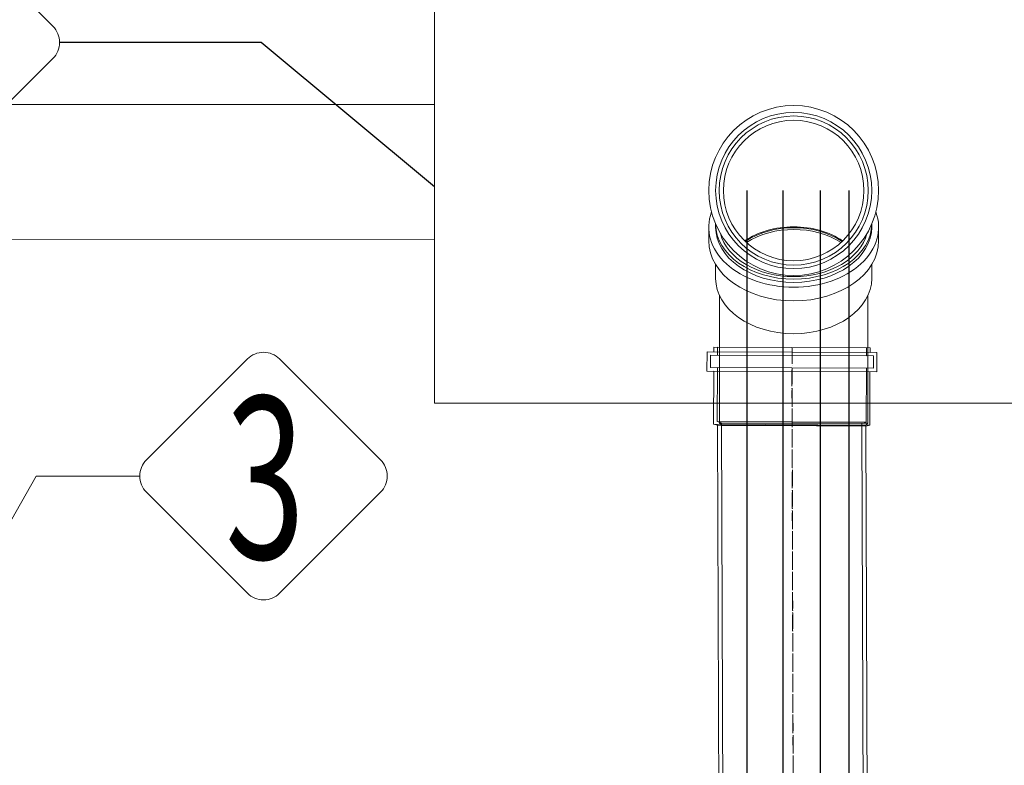
# Model space of a CAD drawing. Units: millimetres. Extents: x 1063 to 14472, y 1314 to 11998.
# Drawn here: x 6519 to 7249, y 4425 to 4977 of the extents above; entities that cross this region are included whole.
import ezdxf
from ezdxf.enums import TextEntityAlignment as Align

# ---------------------------------------------------------------- set-up
doc = ezdxf.new("R2010")
doc.units = ezdxf.units.MM
doc.linetypes.add('ACAD_ISO04W100', pattern=[30, 24, -3, 0, -3])
for name, color, linetype, lineweight in [('_AIR-MEMBRANE-DIFFUSER', 40, 'Continuous', 30), ('_AIR-SLUDGE', 3, 'Continuous', 30), ('_AIR-TREATED-WATER', 5, 'Continuous', 30), ('_AIR-WASTEWATER', 1, 'Continuous', 30), ('_CONTROL-CABINET', 7, 'Continuous', 5), ('Beton', 253, 'Continuous', 5), ('PIPELIFE', 7, 'Continuous', 5), ('TEXT', 2, 'Continuous', 5)]:
    doc.layers.add(name, color=color, linetype=linetype, lineweight=lineweight)
doc.styles.add('PipeLifeTextStyle', font='romans.shx')

# ---------------------------------------------------------------- blocks, each defined once
blk = doc.blocks.new('*U41')
at = {"linetype": 'ACAD_ISO04W100', "lineweight": -2, "ltscale": 0.5}
blk.add_line((-56.01, 1.24), (420.01, 0), dxfattribs=at)
at = {"color": 0, "linetype": 'ACAD_ISO04W100', "lineweight": -2, "ltscale": 0.5}
blk.add_line((-39.38, 1.32), (420.01, 0), dxfattribs=at)
at = {"linetype": 'ByBlock', "lineweight": -2}
for points in [[(-56.28, 59.04), (-52.88, 59.05), (-52.34, -56.55), (-55.74, -56.56)], [(-52.9, 64.15), (-38.6, 64.22), (-38.02, -61.58), (-52.32, -61.65)], [(-50.29, 61.56), (-41.19, 61.61), (-40.63, -58.99), (-49.73, -59.03)], [(-38.58, 59.12), (0.81, 59.3), (1.35, -56.3), (-38.04, -56.48)], [(-56.27, 56.44), (-50.27, 56.47), (-49.75, -53.93), (-55.75, -53.96)], [(-41.17, 56.51), (-1.17, 56.69), (-0.65, -53.71), (-40.65, -53.89)], [(-0.3, 53.5), (419.77, 52), (420.25, -52), (0.19, -50.5)], [(1.58, 56.51), (418.95, 55), (419.46, -55), (2.09, -53.49)]]:
    blk.add_lwpolyline(points, close=True, dxfattribs=at)
for points in [[(0.81, 59.3), (1.58, 56.51), (2.09, -53.49), (1.35, -56.3), (0.81, 59.3)], [(-0.65, -53.71), (0.19, -50.5), (-0.3, 53.5), (-1.17, 56.69), (-0.65, -53.71)], [(418.95, 55), (419.77, 52), (420.25, -52), (419.46, -55), (418.95, 55)]]:
    blk.add_lwpolyline(points, dxfattribs=at)
blk = doc.blocks.new('A$C13E344F3')
at = {"color": 0, "linetype": 'Continuous', "lineweight": 0}
for p, q in [((6441.01, 3280.99), (6441.01, 3291.1)), ((6446.11, 3291.1), (6446.11, 3293.37)), ((6561.71, 3291.1), (6561.71, 3293.37)), ((6566.81, 3280.99), (6566.81, 3291.1)), ((6446.11, 3253.13), (6446.11, 3263.44)), ((6561.71, 3253.13), (6561.71, 3263.44)), ((6448.91, 3240.56), (6448.91, 3209.36)), ((6558.91, 3209.36), (6558.91, 3240.56)), ((6448.91, 3146.01), (6448.91, 3209.36)), ((6558.91, 3146.01), (6558.91, 3209.36)), ((6448.91, 3146.01), (6503.91, 3146.01)), ((6450.71, 3144.21), (6448.91, 3146.01)), ((6503.91, 3144.21), (6450.71, 3144.21)), ((6503.91, 3146.01), (6558.91, 3146.01)), ((6557.11, 3144.21), (6503.91, 3144.21)), ((6557.11, 3144.21), (6558.91, 3146.01))]:
    blk.add_line(p, q, dxfattribs=at)
for radius in [62.9, 57.8, 55.2, 52]:
    blk.add_circle((6503.91, 3318.18), radius, dxfattribs=at)
for centre, major_axis, start_param, end_param in [((6503.91, 3291.1), (-62.9, 0), -0.254969, 1.570796), ((6503.91, 3291.1), (62.9, 0), -1.570796, 0.254969), ((6503.91, 3293.5), (-57.8, 0), 0.003263, 1.570796), ((6503.91, 3291.1), (-57.8, 0), 0, 1.570796), ((6503.91, 3254.54), (-52, 0), -1.570796, -0.799357), ((6503.91, 3253.93), (-52, 0), -2.332389, -0.809204), ((6503.91, 3252.6), (-52, 0), -2.31034, -0.831253), ((6503.91, 3293.5), (57.8, 0), -1.570796, -0.003263), ((6503.91, 3254.54), (-52, 0), -2.342235, -1.570796), ((6503.91, 3291.1), (57.8, 0), -1.570796, 0), ((6503.91, 3293.5), (-55.2, 0), 0.183176, 1.570796), ((6503.91, 3293.5), (55.2, 0), -1.570796, -0.183176), ((6503.91, 3280.99), (-62.9, 0), 0, 1.570796), ((6503.91, 3280.99), (62.9, 0), -1.570796, 0), ((6503.91, 3253.13), (-57.8, 0), 0, 1.570796), ((6503.91, 3253.13), (57.8, 0), -1.570796, 0)]:
    blk.add_ellipse(centre, major_axis=major_axis, ratio=0.707107, start_param=start_param, end_param=end_param, dxfattribs=at)

msp = doc.modelspace()

# ---------------------------------------------------------------- linework, layer by layer
at = {"color": 2}
msp.add_lwpolyline([(6826.58, 4853.04), (6698.3, 4959.94), (6549, 4959.94)], dxfattribs=at)
at = {"layer": '_AIR-MEMBRANE-DIFFUSER'}
msp.add_lwpolyline([(7112.26, 4850.33), (7112.26, 4045.31)], dxfattribs=at)
at = {"layer": '_AIR-SLUDGE'}
msp.add_line((7058.24, 4045.28), (7058.24, 4850.33), dxfattribs=at)
at = {"layer": '_AIR-TREATED-WATER'}
msp.add_line((7084.76, 4046.34), (7084.76, 4850.33), dxfattribs=at)
at = {"layer": '_AIR-WASTEWATER'}
msp.add_lwpolyline([(7133.58, 4850.33), (7133.58, 4042.23)], dxfattribs=at)
at = {"layer": '_CONTROL-CABINET'}
msp.add_lwpolyline([(7356.58, 4693.04), (7356.58, 5013.04), (6826.58, 5013.04), (6826.58, 4693.04)], close=True, dxfattribs=at)
at = {"layer": 'Beton'}
for points in [[(6826.58, 4914.13), (1942.01, 4914.11), (1942.01, 2134.11), (8548.06, 2134.14), (8548.06, 4914.14)], [(6826.58, 4813.89), (2042.01, 4814.11), (2042.01, 2234.11), (8448.06, 2233.82), (8448.06, 4813.82)]]:
    msp.add_lwpolyline(points, dxfattribs=at)
at = {"layer": 'TEXT'}
for points in [[(6544.06, 4971.87), (6469.31, 5046.62, 0.414214), (6445.45, 5046.62), (6370.7, 4971.87, 0.414214), (6370.7, 4948.01), (6445.45, 4873.26, 0.414214), (6469.31, 4873.26), (6544.06, 4948.01, 0.414214)], [(6613.38, 4650.96), (6688.13, 4725.7, -0.414214), (6711.99, 4725.7), (6786.74, 4650.96, -0.414214), (6786.74, 4627.09), (6711.99, 4552.34, -0.414214), (6688.13, 4552.34), (6613.38, 4627.09, -0.414214)]]:
    msp.add_lwpolyline(points, format="xyb", close=True, dxfattribs=at)
msp.add_lwpolyline([(6608.44, 4639.02), (6531.76, 4639.02), (6410.81, 4425.81)], dxfattribs=at)

# ---------------------------------------------------------------- block references
at = {"layer": 'PIPELIFE'}
msp.add_blockref('A$C13E344F3', (588.76, 1532.15), dxfattribs=at)
at = {"layer": 'PIPELIFE', "xscale": -1, "rotation": 90}
msp.add_blockref('*U41', (7092.67, 4678.17), dxfattribs=at)

# ---------------------------------------------------------------- texts
at = {"layer": 'TEXT', "style": 'PipeLifeTextStyle', "width": 0.65}
msp.add_text('3', height=120, dxfattribs=at).set_placement((6701.17, 4637.86), align=Align.MIDDLE_CENTER)

doc.saveas('drawing.dxf')
